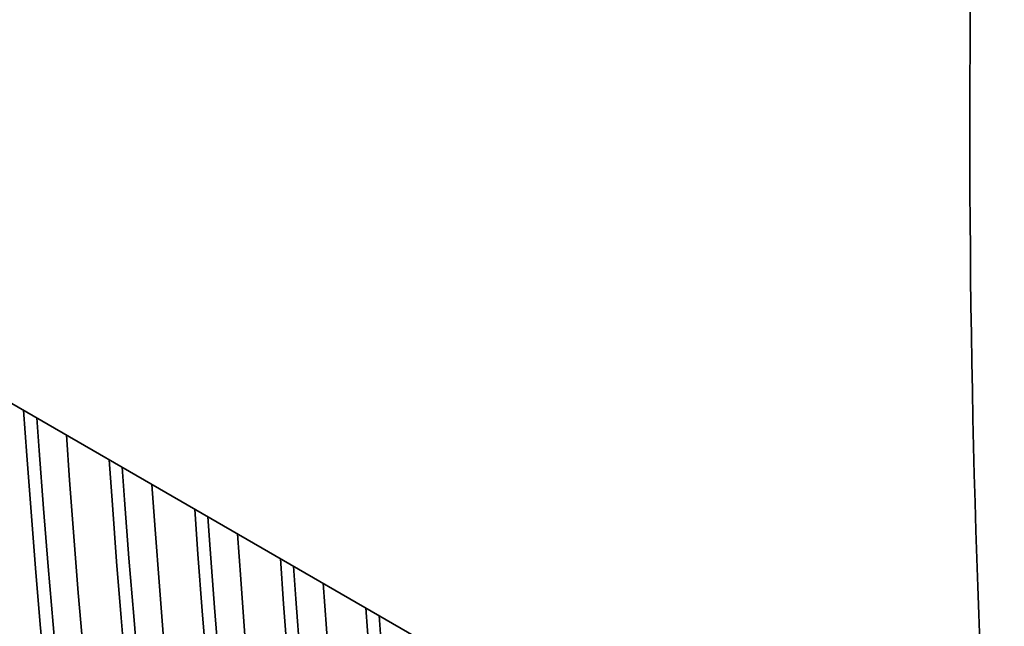
# Paper-space layout 'Blatt1' of a CAD drawing. Units: millimetres. Extents: x 0 to 8400, y 0 to 5940.
# Drawn here: x 7237 to 7286, y 1979 to 2009 of the extents above; entities that cross this region are included whole.
import ezdxf

# ---------------------------------------------------------------- set-up
doc = ezdxf.new("R2010")
doc.units = ezdxf.units.MM

psp = doc.layouts.new('Blatt1')

# ---------------------------------------------------------------- linework, layer by layer
at = {"color": 7, "linetype": 'Continuous', "lineweight": 35, "ltscale": 20}
psp.add_line((7219.928, 1999.811), (7285.674, 1961.856), dxfattribs=at)
at = {"color": 7, "linetype": 'Continuous', "lineweight": 35, "ltscale": 20, "flags": 128}
for points in [[(7239.317, 1968.072), (7239.029, 1970.817), (7238.753, 1973.571), (7238.491, 1976.335), (7238.241, 1979.108), (7238.005, 1981.889), (7237.782, 1984.68), (7237.572, 1987.479), (7237.414, 1989.717)], [(7239.992, 1967.741), (7239.691, 1970.567), (7239.405, 1973.404), (7239.131, 1976.249), (7238.872, 1979.105), (7238.627, 1981.97), (7238.396, 1984.845), (7238.178, 1987.729), (7238.063, 1989.342)], [(7239.535, 1988.492), (7239.693, 1986.255), (7239.903, 1983.455), (7240.126, 1980.665), (7240.363, 1977.883), (7240.612, 1975.11), (7240.874, 1972.347), (7241.15, 1969.592), (7241.438, 1966.847)], [(7243.56, 1965.623), (7243.271, 1968.368), (7242.996, 1971.122), (7242.733, 1973.886), (7242.484, 1976.658), (7242.248, 1979.44), (7242.025, 1982.231), (7241.814, 1985.03), (7241.656, 1987.267)], [(7244.235, 1965.292), (7243.934, 1968.118), (7243.647, 1970.954), (7243.374, 1973.8), (7243.115, 1976.656), (7242.87, 1979.521), (7242.638, 1982.395), (7242.421, 1985.279), (7242.306, 1986.893)], [(7243.778, 1986.043), (7243.936, 1983.806), (7244.146, 1981.006), (7244.369, 1978.216), (7244.605, 1975.434), (7244.855, 1972.661), (7245.117, 1969.898), (7245.393, 1967.143), (7245.681, 1964.398)], [(7247.802, 1963.173), (7247.514, 1965.919), (7247.238, 1968.673), (7246.976, 1971.437), (7246.727, 1974.209), (7246.49, 1976.991), (7246.267, 1979.782), (7246.057, 1982.581), (7245.899, 1984.818)], [(7248.478, 1962.843), (7248.177, 1965.669), (7247.89, 1968.505), (7247.617, 1971.351), (7247.358, 1974.207), (7247.112, 1977.072), (7246.881, 1979.946), (7246.664, 1982.83), (7246.548, 1984.443)], [(7248.02, 1983.594), (7248.178, 1981.356), (7248.388, 1978.557), (7248.612, 1975.766), (7248.848, 1972.985), (7249.097, 1970.212), (7249.36, 1967.448), (7249.635, 1964.694), (7249.924, 1961.949)], [(7252.045, 1960.724), (7251.756, 1963.469), (7251.481, 1966.224), (7251.219, 1968.987), (7250.969, 1971.76), (7250.733, 1974.542), (7250.51, 1977.332), (7250.3, 1980.132), (7250.142, 1982.369)], [(7252.72, 1960.394), (7252.419, 1963.22), (7252.132, 1966.056), (7251.859, 1968.902), (7251.6, 1971.757), (7251.355, 1974.622), (7251.124, 1977.497), (7250.906, 1980.381), (7250.791, 1981.994)], [(7252.263, 1981.144), (7252.421, 1978.907), (7252.631, 1976.108), (7252.854, 1973.317), (7253.091, 1970.535), (7253.34, 1967.763), (7253.602, 1964.999), (7253.878, 1962.245), (7254.166, 1959.499)], [(7256.288, 1958.275), (7255.999, 1961.02), (7255.724, 1963.775), (7255.461, 1966.538), (7255.212, 1969.311), (7254.976, 1972.092), (7254.752, 1974.883), (7254.542, 1977.683), (7254.384, 1979.92)], [(7256.963, 1957.944), (7256.662, 1960.771), (7256.375, 1963.607), (7256.102, 1966.453), (7255.843, 1969.308), (7255.598, 1972.173), (7255.366, 1975.048), (7255.149, 1977.932), (7255.034, 1979.545)]]:
    psp.add_lwpolyline(points, dxfattribs=at)
at = {"color": 7, "linetype": 'Continuous', "lineweight": 35, "ltscale": 400}
psp.add_ellipse((7766.488, 2291.755), major_axis=(338.032, 606.175), ratio=0.567218, start_param=2.263445, end_param=2.422699, dxfattribs=at)

doc.saveas('drawing.dxf')
